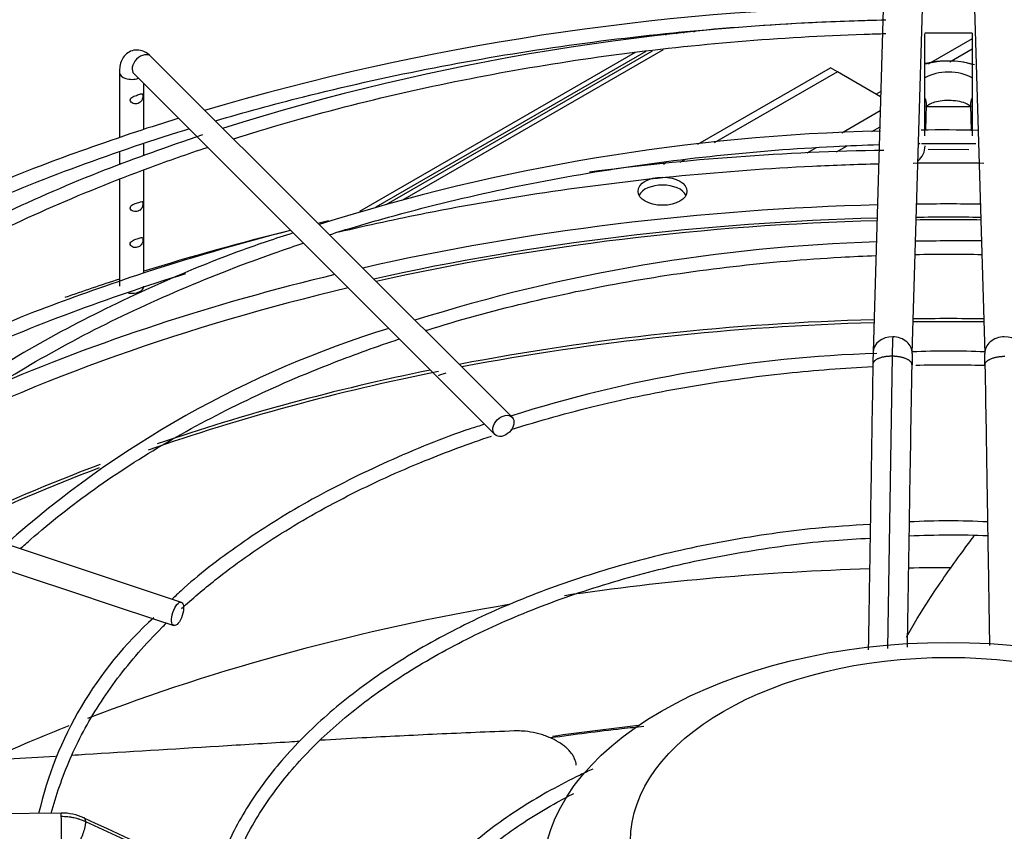
# Paper-space layout 'Layout1' of a CAD drawing. Units: inches. Extents: x 0 to 16.7, y -0.4 to 10.7.
# Drawn here: x 4.1 to 4.3, y 3.7 to 3.9 of the extents above; entities that cross this region are included whole.
import ezdxf

# ---------------------------------------------------------------- set-up
doc = ezdxf.new("R2010")
doc.units = ezdxf.units.IN
doc.header["$MEASUREMENT"] = 0
for name, color, linetype in [('0510F-3481_-_PAN', 7, 'Continuous'), ('0510F-3482_-_PAN', 7, 'Continuous'), ('__ADD-OA001_F_FI', 7, 'Continuous'), ('Default', 7, 'Continuous')]:
    doc.layers.add(name, color=color, linetype=linetype)

# ---------------------------------------------------------------- blocks, each defined once
blk = doc.blocks.new('SE1')
at = {"layer": '0510F-3481_-_PAN', "color": 7, "linetype": 'Continuous'}
for p, q in [((4.198749204532437, 3.852901042245951), (4.198147619154287, 3.852553716765937)), ((4.20098697678775, 3.853172399933782), (4.200418898211931, 3.852844419615112)), ((4.192116606330623, 3.849071709888708), (4.136665832285263, 3.81705719056685)), ((4.194290924266391, 3.849306432208068), (4.139983128603513, 3.817951811763014))]:
    blk.add_line(p, q, dxfattribs=at)
at = {"layer": '0510F-3482_-_PAN', "color": 7, "linetype": 'Continuous'}
for p, q in [((4.201838447622963, 3.853026108895847), (4.202301497260805, 3.853293450728903)), ((4.203974016522763, 3.85323845944886), (4.204323900533227, 3.853440465076487)), ((4.259922395495463, 3.851859787146198), (4.251073465433783, 3.846750854993047)), ((4.255461035414308, 3.847242778250072), (4.259922395495463, 3.849818545693878)), ((4.142056438802425, 3.818510950010617), (4.195649872976251, 3.849453133657669)), ((4.145373735120677, 3.819405571206781), (4.19782419091202, 3.849687855977029)), ((4.241562102295255, 3.841259466924658), (4.240627970089131, 3.840720145443994))]:
    blk.add_line(p, q, dxfattribs=at)
at = {"layer": '__ADD-OA001_F_FI', "color": 7, "linetype": 'Continuous'}
for p, q in [((4.242486795628271, 3.87284947900389), (4.240025115671096, 3.788751868687297)), ((4.247895760229565, 3.788521481546846), (4.25035744018674, 3.872619091863439)), ((4.260023902070254, 3.872619091863439), (4.262485582027432, 3.788521481546846)), ((4.250458946761535, 3.832346147667838), (4.250458946761535, 3.852875115635613)), ((4.259922395495463, 3.852953283110724), (4.259922395495463, 3.832346147667838)), ((4.167363670097956, 3.775663079826687), (4.094775087420789, 3.848251662503841)), ((4.204716703534456, 3.830609137421699), (4.231428726616972, 3.846031331138987)), ((4.232820669099623, 3.845227692771933), (4.231428726616972, 3.846031331138987)), ((4.088359962467082, 3.845109928677897), (4.088359962467082, 3.831927616275436)), ((4.091295231214162, 3.844771806297214), (4.163883813891329, 3.77218322362006)), ((4.232820669099623, 3.845227692771933), (4.208049119875471, 3.830925832159126)), ((4.241531053311443, 3.840198750102492), (4.232820669099622, 3.845227692771933)), ((4.093281222309601, 3.833683952464997), (4.093281222309601, 3.842785815201776)), ((4.250610738313578, 3.833455954517434), (4.250761046149774, 3.838590874594747)), ((4.259632564657511, 3.838171747909189), (4.250748777599486, 3.838171747909189)), ((4.259620296107222, 3.838590874594747), (4.259773611465722, 3.833353209464054)), ((4.241447673821447, 3.837350282397499), (4.233692759509656, 3.832872980532045)), ((4.241351960827243, 3.834080469006312), (4.239692415782411, 3.833122330227945)), ((4.093281222309601, 3.828260947198552), (4.093281222309601, 3.830668085710492)), ((4.234717513257429, 3.830250068915956), (4.23261375619876, 3.829035464211823)), ((4.088359962467082, 3.828987615675091), (4.088359962467082, 3.826483740356381)), ((4.228554618973609, 3.829906473710424), (4.226668685256024, 3.828817629370903)), ((4.259266752060557, 3.829472621193028), (4.251098185884788, 3.829559085343796)), ((4.19785063671749, 3.82664501189665), (4.198470661978005, 3.827002983647713)), ((4.2020853397803, 3.827482642115792), (4.201110903432253, 3.826920051027939)), ((4.093281222309601, 3.80475297125102), (4.093281222309601, 3.825453381757884)), ((4.088359962467082, 3.823462639773527), (4.088359962467082, 3.802034912203754)), ((4.243877387548946, 3.787941800155343), (4.242927166808402, 3.729114668607073)), ((4.1008343186937, 3.738402071744408), (3.975107205447439, 3.780311109493154)), ((4.062018239289114, 3.746153301525974), (4.070379432452969, 3.743366237138022)), ((4.070379432452969, 3.743366237138022), (4.078731634557189, 3.740582169769949)), ((4.078731634557189, 3.740582169769949), (4.087085025109057, 3.73779770625266)), ((4.087085025109057, 3.73779770625266), (4.095433059036443, 3.735015028276865)), ((4.095433059036444, 3.735015028276865), (4.099278079687712, 3.733733354726443)), ((4.076621130363419, 3.695982278767305), (3.930959796499935, 3.69456102718137)), ((4.154439196314726, 3.660779261453062), (4.081573760955473, 3.694235757651156))]:
    blk.add_line(p, q, dxfattribs=at)
for centre, radius, start, end in [((4.250975277174748, 3.345201670660702), 0.5132596095049521, 90.93697703666354, 106.4668613240576), ((4.250806216848021, 3.38499541349113), 0.470655037349668, 91.00128177050756, 107.5195574355351), ((4.250975277174748, 3.345201670660702), 0.5132596095049521, 107.0900249891483, 108.0672652390947), ((4.250974767849099, 3.427905899456527), 0.4054854055486967, 91.33865475930477, 107.5772059675323), ((4.253796888042037, 3.597441954726157), 0.2360656708212219, 88.24991204504563, 90.99487736510147), ((4.246495908592332, 3.830319192051538), 0.00398801364440166, 309.6068774469448, 359.5330348336395), ((4.250123852412345, 3.319949117280938), 0.50949860619848, 90.89439011651275, 97.57481670592993), ((4.250123852412345, 3.319949117280938), 0.50949860619848, 103.5908283834391, 103.83333713807), ((4.250123852412345, 3.319949117280938), 0.50949860619848, 104.4804526664188, 108.1045283388578), ((4.251175107395335, 3.468259599859401), 0.342865277069234, 91.75518757667817, 107.5430765419233), ((4.258053775177425, 3.211320015101482), 0.5998488392483049, 89.63995758966328, 90.90732182252312), ((4.203065419759752, 3.596282304875377), 0.2063223364168283, 107.0554355779153, 131.7868773876292), ((4.49133549230145, 3.782684894882733), 0.247544822585256, 177.8779102605355, 178.7830134374874), ((4.249873730540174, 3.514075702407306), 0.2745990880467242, 91.90404499250634, 107.5577701219549), ((4.433249877393039, 3.783439098684871), 0.1932977545316529, 178.4223506403525, 179.135428271815), ((4.43361690140161, 3.783435642644719), 0.1857907970205495, 178.4341793355694, 179.1404362733498), ((4.255161995722768, 3.636851321244931), 0.1521303773078463, 87.24044503214705, 92.73794410118151), ((4.076764441003371, 3.783435642647824), 0.1857907968725389, 0.8595637263655028, 1.565820664720426), ((4.255254061377221, 3.606191041628467), 0.1486055994452508, 86.98978081672004, 93.05798703287861), ((4.255925580238969, 3.56982565948994), 0.1821034809250959, 87.74233757991253, 92.71993827995428), ((4.146318581411347, 3.678775133017739), 0.0761696840718898, 132.0805306871864, 166.9997670804574), ((4.076754793093238, 3.685130219008527), 0.01085278929115876, 65.67111130710408, 90.70765413840752), ((19.5728802022542, 37.33840615638944), 37.03874779124121, 245.2755107808646, 245.3995427532157)]:
    blk.add_arc(centre, radius, start, end, dxfattribs=at)
for centre, major_axis, ratio, start_param, end_param in [((4.093035159317476, 3.846511734400528), (-0.001739928103313318, -0.001739928103313542), 0.7071067811865369, 3.141592653589793, 6.283185307179314), ((4.255190671128499, 3.841437183709535), (-0.01027213747352349, -2.67612789633499e-15), 0.5773502691895911, 4.23367648434288, 5.175079963777248), ((4.090820592388343, 3.845109928677897), (-0.002460629921259776, 1.067128122525103e-19), 0.5773502691895961, 0.0004313141815392996, 2.142460942957781), ((4.255190671128497, 3.841437183709533), (0.0064601459910394, 1.782103964616922e-16), 0.5773502691895281, 0.7488848848383043, 2.392707768750649), ((4.246825723870539, 3.838706068164954), (-0.003935322279236631, 0.0001151935701668722), 0.8163800057805654, 3.141592653589793, 3.560552946794401), ((4.263555618386458, 3.838706068164954), (0.003935322279236631, 0.0001151935701683884), 0.8163800057811501, 2.722632360384282, 3.141592653589793), ((4.24652193888752, 3.832346147667838), (-0.003937007874016197, -8.92020402285465e-17), 0.5773502691895576, -3.988741171992123, -3.880838709774106), ((4.197635529564192, 3.819568906582444), (-0.004921259842519552, -8.898861460404148e-17), 0.5773502691895389, 3.42834920575805, 5.996428755011308), ((4.255190671128502, 3.63272245750623), (-0.3219500805057088, 8.085154905123306e-16), 0.5773502691895607, 4.756811732439704, 5.08718708444192), ((4.255190671128502, 3.63272245750623), (-0.3219500805057088, 8.085154905123306e-16), 0.5773502691895607, 4.692460567251242, 4.732317393518162), ((4.255190671128501, 3.630586180242247), (0.321025086978642, -3.705463673989241e-16), 0.5773502691895612, 1.61559112307, 1.939332103374674), ((4.255190671128501, 3.631135455916612), (0.3191750999246065, -1.347061169136003e-16), 0.5773502691895609, 1.615898700369801, 1.939934494643894), ((4.255190671128501, 3.631135455916612), (0.3191750999246065, -1.347061169136003e-16), 0.5773502691895609, 1.55040196141986, 1.591190692169951), ((4.255190671128501, 3.630586180242247), (0.321025086978642, -3.705463673989241e-16), 0.5773502691895612, 1.550566857806302, 1.591025795783509), ((4.255190671128502, 3.63272245750623), (-0.3395669291338584, 6.373382688447518e-16), 0.5773502691895609, -1.170319246741444, -1.07377248551907), ((4.255190671128502, 3.63272245750623), (-0.3219500805057088, 8.085154905123306e-16), 0.5773502691895607, 5.106091799121549, 5.353381167580563), ((4.255190671128502, 3.63272245750623), (-0.3395669291338584, 6.373382688447518e-16), 0.5773502691895609, -1.057209655516791, -1.019651858921721), ((4.255190671128501, 3.631135455916612), (0.3191750999246065, -1.347061169136003e-16), 0.5773502691895609, 1.959018782277561, 2.287195660156009), ((4.090820592388341, 3.802034912203755), (0.00246062992125993, -1.785404057130018e-16), 0.5773502691895959, 4.444525722640693, 6.2831853071794), ((4.255190671128502, 3.615308527162597), (0.312126390898622, -6.819491597735771e-16), 0.5773502691895606, 1.618787835103556, 1.891776722828273), ((4.255190671128501, 3.614759251488233), (-0.3120078740157478, 7.71170941631228e-16), 0.5773502691895616, 4.760456804923269, 5.031734626948236), ((4.255190671128501, 3.614759251488233), (-0.3120078740157478, 7.71170941631228e-16), 0.5773502691895616, 4.689600226037133, 4.735177734732263), ((4.255190671128502, 3.615308527162597), (0.312126390898622, -6.819491597735771e-16), 0.5773502691895606, 1.548074194973402, 1.593518458616413), ((4.243960437950332, 3.788636675117071), (0.003935322279234622, -0.0001151935702265614), 0.8163800057808597, 1.594688609530132, 3.139433598757171), ((4.243960437950332, 3.788636675117071), (-0.003935322279234777, 0.0001151935702247769), 0.8163800057808032, 3.138708010434813, 4.736281263119554), ((4.26642090430667, 3.788636675117072), (0.003935322279234777, 0.0001151935702262933), 0.8163800057808288, 1.546904044059947, 3.146520503503976), ((4.266420904306669, 3.788636675117071), (-0.003935322279234624, -0.0001151935702255797), 0.8163800057807872, 3.143899176618122, 4.688496697649664), ((4.255190671128501, 3.614759251488233), (-0.3120078740157478, 7.71170941631228e-16), 0.5773502691895616, -1.235586870064051, -1.028525045902059), ((4.255190671128502, 3.615308527162597), (0.312126390898622, -6.819491597735771e-16), 0.5773502691895606, -4.371733387697288, -4.177046721565304), ((4.255190671128502, 3.615308527162597), (0.312126390898622, -6.819491597735771e-16), 0.5773502691895606, -4.133663759451899, -4.016674372364266), ((4.255190671128501, 3.614759251488233), (-0.3120078740157478, 7.71170941631228e-16), 0.5773502691895616, -0.9911394818513113, -0.8780352556257611), ((4.255190671128501, 3.565216834673619), (0.312007874015748, -8.157818325600533e-16), 0.577350269189561, 1.621881739669228, 1.821068382138265), ((4.255190671128501, 3.565216834673619), (0.312007874015748, -8.157818325600533e-16), 0.577350269189561, 1.568859379696093, 1.596593344982427), ((4.255190671128501, 3.565216834673619), (0.312007874015748, -8.157818325600533e-16), 0.577350269189561, 1.857090641684241, 2.159579187127769), ((4.255190671128501, 3.565216834673619), (0.312007874015748, -8.157818325600533e-16), 0.577350269189561, -4.109119924234755, -4.047039576756363), ((4.255190671128501, 3.524571803579619), (0.3332729949257876, -3.632800253512013e-16), 0.577350269189561, -4.523892355072574, -4.471045070559583), ((4.076659542838442, 3.692045458288567), (3.841247502381112e-05, -0.00393682047873977), 0.01379684123683566, 2.526045633809621, 3.141592653591328), ((4.076659542838442, 3.692045458288566), (-3.841247502350208e-05, 0.003936820478739681), 0.0137968412370012, 3.141592653580651, 5.66763828740902)]:
    blk.add_ellipse(centre, major_axis=major_axis, ratio=ratio, start_param=start_param, end_param=end_param, dxfattribs=at)
for centre, major_axis, ratio in [((4.197635529564192, 3.821176183316554), (-0.004921259842519552, -2.674321783193429e-16), 0.5773502691895456), ((4.165623741994642, 3.773923151723373), (0.001739928103313164, 0.001739928103313721), 0.7071067811865693), ((4.100056199190706, 3.736067713235422), (0.0007781195029942535, 0.002334358508982671), 0.4082482904638936), ((4.255190671128502, 3.683150766273255), (-0.08171619286205328, 4.490869972167716e-16), 0.577350269189561), ((4.255190671128502, 3.690383510374692), (-0.06397637792636719, -1.745920316596589e-16), 0.5773502691895619)]:
    blk.add_ellipse(centre, major_axis=major_axis, ratio=ratio, dxfattribs=at)
for points, knots in [([(4.107690663791685, 3.835348132856848), (4.113503640670843, 3.837060533910057), (4.127404958391321, 3.840855057026701), (4.149996514756285, 3.845922612369049), (4.17545631519561, 3.850289820528166), (4.201452178754422, 3.853442160905679), (4.22391018953413, 3.855074707930845), (4.237656865229655, 3.85556430663625), (4.242574486347282, 3.855674744907015)], [0.6748609877178763, 0.6748609877178763, 0.6748609877178763, 0.6748609877178763, 0.6844710811517568, 0.6974930064944771, 0.7105158125988902, 0.7235393344333297, 0.7365633819527662, 0.743807521472991, 0.743807521472991, 0.743807521472991, 0.743807521472991]), ([(4.111318305268361, 3.831712465006449), (4.113038597672366, 3.832258964569208), (4.122236616676142, 3.835113038522692), (4.139367575936527, 3.839777082004868), (4.163242902189002, 3.844892972504998), (4.187790532347706, 3.848817072523659), (4.212831109236094, 3.851520275731428), (4.23118584353725, 3.852578998457445), (4.241119106764937, 3.85286367261398), (4.24257837358186, 3.852899296389143)], [0.336534789863975, 0.336534789863975, 0.336534789863975, 0.336534789863975, 0.3429504731236054, 0.370651837621526, 0.3983555714705905, 0.4260613569977283, 0.4537687656496445, 0.4814773107512697, 0.4862471256142258, 0.4862471256142258, 0.4862471256142258, 0.4862471256142258]), ([(4.094775087420789, 3.848251662503841), (4.094261630143055, 3.848706705212931), (4.093481793158345, 3.849341534681771), (4.091924225791547, 3.849693847609124), (4.090554770430347, 3.849418597960605), (4.08947260427965, 3.848640638074138), (4.088758435380559, 3.847546726036088), (4.088414569296079, 3.846345921491104), (4.088373032437998, 3.845536175280123), (4.088359962467082, 3.845109928677914)], [0, 0, 0, 0, 0.198727467816412, 0.341499428745129, 0.4749023173499066, 0.6091785041398543, 0.7343557649598125, 0.8815642723646643, 1, 1, 1, 1]), ([(4.260452790231404, 3.846597610502302), (4.259732342273861, 3.846829259013032), (4.257491560982277, 3.847371768971377), (4.254141687682512, 3.84745770926172), (4.251504675207486, 3.847108408068794), (4.250584762546895, 3.846862132861077)], [0.4885741269613368, 0.4885741269613368, 0.4885741269613368, 0.4885741269613368, 0.5802978276598149, 0.7625269433937665, 0.8767550646700542, 0.8767550646700542, 0.8767550646700542, 0.8767550646700542]), ([(4.092618731735232, 3.840742002933329), (4.092387350453986, 3.840683431166438), (4.09209160546086, 3.840578608771426), (4.091448819727097, 3.840359907626082), (4.091091931180251, 3.840243658947293), (4.090570150863183, 3.83984934913911), (4.090460535032732, 3.839540951700747), (4.090715392772907, 3.838992119349861), (4.091046607075183, 3.83880727056167), (4.091699056050185, 3.838726120064147), (4.092035046369898, 3.838798851533492), (4.092587504687683, 3.83910485470302), (4.092815597362915, 3.839354469541014), (4.093076947493107, 3.840003991822992), (4.093111810934227, 3.840391147643089), (4.093004248500971, 3.840791848497998), (4.092850113016477, 3.840800574700221), (4.092618731735232, 3.840742002933329)], [0, 0, 0, 0, 0.125, 0.125, 0.25, 0.25, 0.375, 0.375, 0.5, 0.5, 0.625, 0.625, 0.75, 0.75, 0.875, 0.875, 1, 1, 1, 1]), ([(4.250666038384129, 3.838180319233463), (4.250666422351131, 3.838180719626406), (4.250708027458868, 3.8382556415982), (4.251164806957879, 3.838620214941117), (4.252137660857245, 3.839076240640641), (4.253514873498343, 3.839410484133229), (4.254690068171623, 3.839564599261152), (4.255234003598371, 3.839515823630164), (4.255245842238256, 3.839514760258859)], [0.2451848579824142, 0.2451848579824142, 0.2451848579824142, 0.2451848579824142, 0.3594183221272755, 0.504511140671259, 0.6553415844161872, 0.8185286138616183, 0.9965897208190568, 1, 1, 1, 1]), ([(4.255245842238256, 3.839514760258859), (4.255890041678951, 3.839483949329645), (4.256999034746641, 3.839421066514873), (4.258463187468295, 3.838995903158329), (4.259397295700014, 3.838506660972407), (4.259700037322292, 3.838211338861315), (4.259721160103831, 3.838178321585251), (4.25971979952758, 3.838179772011332)], [0, 0, 0, 0, 0.1850551394829254, 0.3712892345787108, 0.5229807027366461, 0.6846525996765112, 0.7515147974611622, 0.7515147974611622, 0.7515147974611622, 0.7515147974611622]), ([(4.091796369731932, 3.833154027120313), (4.084616279205306, 3.830698127656461), (4.071478806885003, 3.826151003443043), (4.050647190489927, 3.817214082782728), (4.030625955502847, 3.807145396752585), (4.011907206457598, 3.796051183874929), (3.997394278826928, 3.785867617334245), (3.988915902327266, 3.779176588571157), (3.985973096546962, 3.77670778609632)], [0, 0, 0, 0, 0.1331952881638491, 0.2892805919032995, 0.4453825212538506, 0.6015001710300564, 0.7576299745975152, 0.8483281154920994, 0.8483281154920994, 0.8483281154920994, 0.8483281154920994]), ([(3.989086641579092, 3.775662075886418), (3.992794536765422, 3.778734650665268), (4.001924860839325, 3.78583559494193), (4.017669096469955, 3.796420277060213), (4.036530381834432, 3.807180701627442), (4.056858688933739, 3.817019274795621), (4.07851827665367, 3.825869283984728), (4.094008595800172, 3.831158841000633), (4.102068011170544, 3.83365167713327), (4.102334495465183, 3.833733826145922)], [0.5967822146980593, 0.5967822146980593, 0.5967822146980593, 0.5967822146980593, 0.6063555577891601, 0.6193746417585746, 0.6323929764756654, 0.6454113143373462, 0.6584302665465402, 0.6714501553977458, 0.6718950338944351, 0.6718950338944351, 0.6718950338944351, 0.6718950338944351]), ([(4.105084664616598, 3.832523505791359), (4.097738574793865, 3.82998908210888), (4.084779156852503, 3.825459481741012), (4.064515057837125, 3.816617261679396), (4.045515104926707, 3.806816931457176), (4.027824833019101, 3.796009124757135), (4.012321378892231, 3.784641231802029), (4.00251122755075, 3.776437394074853), (3.998560619749853, 3.772493829963262)], [0, 0, 0, 0, 0.1483772847293854, 0.3110503207036389, 0.4737430919161187, 0.6364542051733213, 0.7991786360583537, 0.9547396877304535, 0.9547396877304535, 0.9547396877304535, 0.9547396877304535]), ([(4.001555124889181, 3.771497848057336), (4.002703529677019, 3.77257016342559), (4.00839808844525, 3.777758711958984), (4.019483419409134, 3.786752469246973), (4.035929016344531, 3.797938656060946), (4.053973367375103, 3.80827996172981), (4.073485858923873, 3.817700310250317), (4.091068154236739, 3.824812783039131), (4.102163050622695, 3.828703869675742), (4.106063408241969, 3.830002916658255)], [0.169607508315302, 0.169607508315302, 0.169607508315302, 0.169607508315302, 0.1767636528999781, 0.2044671858900866, 0.2321645312580322, 0.2598597880434673, 0.2875549685010599, 0.315251594243414, 0.3299650705373864, 0.3299650705373864, 0.3299650705373864, 0.3299650705373864]), ([(4.130616247662434, 3.812417017672097), (4.1340826532434, 3.813510225177326), (4.14462110211717, 3.816655829320591), (4.1627866063614, 3.821197334882638), (4.185366145226983, 3.82547816864928), (4.20853246968109, 3.828552309775085), (4.227257216057065, 3.830015713806219), (4.238191334057677, 3.830466496922775), (4.24123076174694, 3.830560871017842)], [0.3368115940569184, 0.3368115940569184, 0.3368115940569184, 0.3368115940569184, 0.3517033033268895, 0.3815249952835655, 0.4113496722294387, 0.4411768172887039, 0.4710057811899712, 0.4824747464169619, 0.4824747464169619, 0.4824747464169619, 0.4824747464169619]), ([(4.249760257013485, 3.830744710581656), (4.251787526179955, 3.830769175402137), (4.255442126466398, 3.830788586671555), (4.259096532422571, 3.830763470204397), (4.260722953448834, 3.830743474324058)], [0.4931955667174307, 0.4931955667174307, 0.4931955667174307, 0.4931955667174307, 0.5008358494111549, 0.5069654847060354, 0.5069654847060354, 0.5069654847060354, 0.5069654847060354]), ([(4.132525534531097, 3.812987649712573), (4.138322715785438, 3.814353965051537), (4.152474473596511, 3.817416684057225), (4.175456315195611, 3.82135883931419), (4.201452178754421, 3.824511179691701), (4.223428296891864, 3.826108696348092), (4.236687948139875, 3.826598186935574), (4.241119814101159, 3.826709209170356)], [0.6882735274365154, 0.6882735274365154, 0.6882735274365154, 0.6882735274365154, 0.6974930064944771, 0.7105158125988905, 0.72353933443333, 0.7365633819527663, 0.7430931648137009, 0.7430931648137009, 0.7430931648137009, 0.7430931648137009]), ([(4.248098092175103, 3.826840637609151), (4.25018235223194, 3.826866942738838), (4.254924018961344, 3.826900407011085), (4.259665955244397, 3.826873848792156), (4.262322354086341, 3.82684013868961)], [0.7465190239959791, 0.7465190239959791, 0.7465190239959791, 0.7465190239959791, 0.7495877521338322, 0.7534988700424794, 0.7534988700424794, 0.7534988700424794, 0.7534988700424794]), ([(4.092618731735232, 3.819043767022846), (4.092387350453986, 3.818985195255955), (4.09209160546086, 3.818880372860944), (4.091448819727097, 3.818661671715599), (4.091091931180251, 3.81854542303681), (4.090570150863183, 3.818151113228628), (4.090460535032732, 3.817842715790265), (4.090715392772907, 3.817293883439379), (4.091046607075183, 3.817109034651188), (4.091699056050185, 3.817027884153665), (4.092035046369897, 3.81710061562301), (4.092587504687683, 3.817406618792537), (4.092815597362915, 3.817656233630531), (4.093076947493107, 3.818305755912509), (4.093111810934227, 3.818692911732606), (4.093004248500971, 3.819093612587516), (4.092850113016477, 3.819102338789738), (4.092618731735232, 3.819043767022846)], [0, 0, 0, 0, 0.125, 0.125, 0.25, 0.25, 0.375, 0.375, 0.5, 0.5, 0.625, 0.625, 0.75, 0.75, 0.875, 0.875, 1, 1, 1, 1]), ([(4.123294284194293, 3.812773393706555), (4.119654035131139, 3.811588177032175), (4.109936566109722, 3.808352365913212), (4.093390911739244, 3.801418188311192), (4.075358683370805, 3.792481382663279), (4.058613458209028, 3.782499407892799), (4.044367172068511, 3.772174560617525), (4.035450741472349, 3.764802937709229), (4.031952936940084, 3.761364715985643)], [0.01739023603250961, 0.01739023603250961, 0.01739023603250961, 0.01739023603250961, 0.1037204327132294, 0.27641918086359, 0.4491438192891038, 0.6218934625902494, 0.7946624021125591, 0.948170049400844, 0.948170049400844, 0.948170049400844, 0.948170049400844]), ([(4.034985290739113, 3.760353302893889), (4.035435413000435, 3.760769412796903), (4.040099086517544, 3.76503375032547), (4.049686315550834, 3.772888694501233), (4.065054949719303, 3.783310989516984), (4.08201589777764, 3.792884869183468), (4.100428462530303, 3.801529608763094), (4.115186501101504, 3.807251550571889), (4.123667756917487, 3.81014979857375), (4.12535483201415, 3.810711614538521)], [0.1695871960104096, 0.1695871960104096, 0.1695871960104096, 0.1695871960104096, 0.1728013769387729, 0.2026264136903836, 0.232442677119355, 0.2622560930493682, 0.2920694569827209, 0.3218848582704104, 0.3292281901924898, 0.3292281901924898, 0.3292281901924898, 0.3292281901924898]), ([(4.092552658667657, 3.811793273640729), (4.09230851382838, 3.811724404525005), (4.092004557943204, 3.811619558176363), (4.091357729312098, 3.811395932275237), (4.091000203667233, 3.811271698680376), (4.090525851302885, 3.810847783342918), (4.090464744573239, 3.810523842011364), (4.090791649419536, 3.809998746712379), (4.091135121085911, 3.80984675157566), (4.091793145018964, 3.809808009789355), (4.092116095979786, 3.809894004554009), (4.092656698995688, 3.810236860133234), (4.092867464842734, 3.810507077357808), (4.093092757014792, 3.811172420507539), (4.093112202666417, 3.81154148955789), (4.092969456845551, 3.811881475845329), (4.092796803506934, 3.811862142756452), (4.092552658667657, 3.811793273640729)], [0, 0, 0, 0, 0.125, 0.125, 0.25, 0.25, 0.375, 0.375, 0.5, 0.5, 0.625, 0.625, 0.75, 0.75, 0.875, 0.875, 1, 1, 1, 1]), ([(4.14990934183863, 3.793117943624494), (4.150024260716833, 3.79315383324533), (4.156560451762552, 3.795190787308448), (4.169872946425684, 3.798852340414368), (4.19050539138999, 3.803141212015874), (4.211776677518102, 3.806232578959967), (4.22858261388393, 3.807675191929474), (4.238218026507889, 3.808132800884192), (4.240575319517617, 3.808222852561324)], [0.3365498614051868, 0.3365498614051868, 0.3365498614051868, 0.3365498614051868, 0.3371321420389209, 0.3696520072449876, 0.4021761671642817, 0.4347039785977528, 0.4672345194960051, 0.477755917175627, 0.477755917175627, 0.477755917175627, 0.477755917175627]), ([(4.248467775388116, 3.808442779090214), (4.250774973334349, 3.808483264186283), (4.255257536561722, 3.808521430759724), (4.259739975557665, 3.80848091976449), (4.261913202432136, 3.808442787046178)], [0.489486737587112, 0.489486737587112, 0.489486737587112, 0.489486737587112, 0.4997667351265948, 0.5094498083511736, 0.5094498083511736, 0.5094498083511736, 0.5094498083511736]), ([(4.09179636973193, 3.804223045906336), (4.084616279205306, 3.801767146442484), (4.071478806885002, 3.797220022229068), (4.050647190489927, 3.788283101568751), (4.030991634009525, 3.778398315386649), (4.018831688801974, 3.771223299799495), (4.013193693878344, 3.767623825246635)], [0, 0, 0, 0, 0.1331952881638496, 0.2892805919032994, 0.4453825212538507, 0.5929468010533098, 0.5929468010533098, 0.5929468010533098, 0.5929468010533098]), ([(4.016573400016064, 3.766499792344635), (4.017025775957648, 3.766783379304459), (4.02348091657643, 3.770804958095416), (4.036530381834432, 3.778249720413462), (4.056858688933739, 3.788088293581646), (4.078518276653671, 3.796938302770751), (4.093775792873953, 3.802148363403135), (4.10159169507549, 3.804573146497668), (4.101619724631866, 3.804581839236944)], [0.618389999068955, 0.618389999068955, 0.618389999068955, 0.618389999068955, 0.6193746417585745, 0.6323929764756655, 0.6454113143373461, 0.6584302665465405, 0.671450155397746, 0.6714970119200808, 0.6714970119200808, 0.6714970119200808, 0.6714970119200808]), ([(4.068423445751098, 3.749208450111571), (4.06909883852501, 3.749824405135883), (4.073725798142817, 3.753964897071826), (4.083067922590692, 3.761345132401901), (4.097657565596879, 3.770753937889038), (4.113797109485991, 3.779289205419798), (4.129614732876502, 3.786125164556778), (4.140180444779412, 3.78993332373841), (4.144646008103084, 3.791420211014756)], [0.1689061586515517, 0.1689061586515517, 0.1689061586515517, 0.1689061586515517, 0.1745546470900896, 0.2070793379244404, 0.2395933451344187, 0.2721046365165844, 0.3046166631259937, 0.3275927033046445, 0.3275927033046445, 0.3275927033046445, 0.3275927033046445]), ([(4.152535971022905, 3.784095572616279), (4.152615261479133, 3.784121497251649), (4.152715308681069, 3.784146400751744), (4.153087706519633, 3.784251366032962), (4.153404311063988, 3.78435846116753), (4.153864657685707, 3.784531095786105), (4.153998690955046, 3.78458292768265), (4.1541307945071, 3.784626882429231)], [0.5719634235968607, 0.5719634235968607, 0.5719634235968607, 0.5719634235968607, 0.625, 0.625, 0.75, 0.75, 0.7996509559074038, 0.7996509559074038, 0.7996509559074038, 0.7996509559074038]), ([(4.167201990115827, 3.773190016006443), (4.172834208369568, 3.774976971521793), (4.184610553403732, 3.778258708975971), (4.203189926476989, 3.782082407255247), (4.221788940718288, 3.784636294936397), (4.234153264414655, 3.785578526548379), (4.239955236343518, 3.785858770503812)], [0.332730833433924, 0.332730833433924, 0.332730833433924, 0.332730833433924, 0.3677437493559183, 0.4038579849378726, 0.4399775433679513, 0.4716708292921426, 0.4716708292921426, 0.4716708292921426, 0.4716708292921426]), ([(4.239974129077192, 3.78635577829164), (4.239828492767228, 3.777331322677215), (4.239644548221189, 3.765933464699585), (4.239364301965007, 3.748577381061295), (4.23918410337674, 3.737421199675281), (4.239077332104012, 3.73081492638244), (4.239045394493723, 3.728839145670105)], [0, 0, 0, 0, 0.3226696211241359, 0.4870842275554163, 0.6761286265843932, 0.7567425184791362, 0.7567425184791362, 0.7567425184791362, 0.7567425184791362]), ([(4.24692940133609, 3.729395890517914), (4.246999474208621, 3.733730881345169), (4.247147152220515, 3.74286909007473), (4.247462771747855, 3.762414356480231), (4.247678092405403, 3.775755699257964), (4.247847011632973, 3.786222811975599)], [0.2498478177060644, 0.2498478177060644, 0.2498478177060644, 0.2498478177060644, 0.425716506196591, 0.6257485109434356, 1, 1, 1, 1]), ([(4.248590136948917, 3.786157178055006), (4.253153838584549, 3.786252373184675), (4.257750408748864, 3.7862488237142), (4.262340210053408, 3.786145276529961), (4.262366820650039, 3.786144672821114)], [0.4873681778814004, 0.4873681778814004, 0.4873681778814004, 0.4873681778814004, 0.5122264066527964, 0.5123713705813125, 0.5123713705813125, 0.5123713705813125, 0.5123713705813125]), ([(4.262534330624029, 3.786222811975606), (4.262680063965786, 3.777192345270705), (4.262864052938352, 3.765791736679314), (4.263144314715583, 3.748434700504805), (4.263318664218104, 3.737640644903361), (4.263420145602507, 3.731361471712717), (4.263446575697116, 3.729726319950716)], [0, 0, 0, 0, 0.3228830805013277, 0.4872068068702002, 0.6761686243446795, 0.7428639314466768, 0.7428639314466768, 0.7428639314466768, 0.7428639314466768]), ([(4.161825680025755, 3.774242448538171), (4.160818256700828, 3.773932476445395), (4.154293340853457, 3.771878754806464), (4.142099919000494, 3.766822533954533), (4.126899385383691, 3.759315592353035), (4.113263347712496, 3.750808581430149), (4.103906202090035, 3.743718931979431), (4.099757536209552, 3.739804727808832), (4.098960614090077, 3.739028263728918)], [0.02491655234115916, 0.02491655234115916, 0.02491655234115916, 0.02491655234115916, 0.05985043505126839, 0.2642409884534549, 0.4686839959456273, 0.673178808182026, 0.8777115002057361, 0.926582778811753, 0.926582778811753, 0.926582778811753, 0.926582778811753]), ([(4.100865553058201, 3.737149897735114), (4.103009318728489, 3.739111971509938), (4.108975086926266, 3.744190382035905), (4.119880602938656, 3.751918442517596), (4.134036267081788, 3.75997332864815), (4.148595669491295, 3.766621758154124), (4.158634794261143, 3.770346230203195), (4.1632131891156, 3.771886536145561)], [0.1652366351186183, 0.1652366351186183, 0.1652366351186183, 0.1652366351186183, 0.1872295761388108, 0.2233375539533861, 0.2594362853988225, 0.2955340695977932, 0.3244065430029026, 0.3244065430029026, 0.3244065430029026, 0.3244065430029026]), ([(4.239445273441323, 3.754093691530313), (4.235547122034757, 3.753872334171662), (4.226418479356347, 3.753265728341035), (4.210705516937528, 3.75097600787676), (4.19386493548593, 3.747313096469093), (4.17778348803937, 3.742451489668134), (4.162852036904084, 3.736513148640798), (4.149244218162648, 3.729566320058448), (4.137167741860161, 3.721709234453586), (4.126803571390576, 3.713056659663237), (4.118286884103394, 3.703707058193406), (4.11182978475249, 3.693887008047079), (4.108664917603639, 3.686675887145954), (4.10760967794929, 3.683102962091777), (4.107549846013492, 3.682894535696417)], [0.01376173895560925, 0.01376173895560925, 0.01376173895560925, 0.01376173895560925, 0.06745513455192775, 0.1532306453259999, 0.2390196821816889, 0.3248289678141406, 0.4106646094394947, 0.4965308227177865, 0.5824271996792818, 0.6683432325852093, 0.7542358300075042, 0.8400373767760139, 0.9256539389961155, 0.9309644002441299, 0.9309644002441299, 0.9309644002441299, 0.9309644002441299]), ([(4.110111718293822, 3.681681113405657), (4.110335019177603, 3.682510808002566), (4.111540897338412, 3.686555413159176), (4.115150886449514, 3.694161159257945), (4.121776293178176, 3.703642138409351), (4.130430163369743, 3.712658416319001), (4.14090020751632, 3.720992463142142), (4.153056387996824, 3.728546073352218), (4.166720235804889, 3.735203123039939), (4.181681510365581, 3.740859803093106), (4.197767625844559, 3.745451926801892), (4.214565171180542, 3.748829113900992), (4.228975139100871, 3.75076920194145), (4.236878415610022, 3.751197543592843), (4.239404007105312, 3.751313539701142)], [0.05304119552495595, 0.05304119552495595, 0.05304119552495595, 0.05304119552495595, 0.0755514629491643, 0.1637614779956699, 0.2516926129212329, 0.3393861659338422, 0.4269384896248336, 0.5144310202384983, 0.6019106405139191, 0.6893972617520715, 0.7769028548812782, 0.8644291240044472, 0.951972762164348, 0.9880832275880138, 0.9880832275880138, 0.9880832275880138, 0.9880832275880138]), ([(4.24676236762507, 3.731372034209471), (4.248143811457877, 3.733895619562736), (4.249624699802374, 3.73638267264618), (4.252190611837758, 3.740362481410155), (4.253221470438142, 3.741874168242604), (4.255336837379508, 3.744895924996518), (4.256411982720166, 3.746403434193788), (4.258435231335267, 3.749188271901366), (4.259378632202602, 3.750466646956554), (4.260334483109019, 3.751741912216943)], [0.5267102433691793, 0.5267102433691793, 0.5267102433691793, 0.5267102433691793, 0.5780705294411178, 0.5780705294411178, 0.6102747874194512, 0.6102747874194512, 0.6424790453977847, 0.6424790453977847, 0.6699188281932317, 0.6699188281932317, 0.6699188281932317, 0.6699188281932317]), ([(4.074633204858526, 3.695995790309213), (4.075090614589118, 3.697771594701971), (4.076878163754258, 3.703390503472215), (4.080712832154561, 3.712431501693823), (4.087662329746874, 3.72318502721795), (4.093865268564161, 3.730322101687138), (4.097481016147365, 3.733925992545452), (4.097788747331006, 3.734229173745779)], [0.02531625741440249, 0.02531625741440249, 0.02531625741440249, 0.02531625741440249, 0.04230377784917178, 0.07864823203888476, 0.1149097075954541, 0.1510951693716047, 0.1544291920553003, 0.1544291920553003, 0.1544291920553003, 0.1544291920553003]), ([(4.175206314093079, 3.711181978072861), (4.179908089766844, 3.711843931764393), (4.18617357416531, 3.712632855529321), (4.192406573318123, 3.713321745394064), (4.19387167551638, 3.713478241638663)], [0.1103056304764861, 0.1103056304764861, 0.1103056304764861, 0.1103056304764861, 0.1628676716293756, 0.1790353583273887, 0.1790353583273887, 0.1790353583273887, 0.1790353583273887]), ([(4.167797355071432, 3.712509399873195), (4.162579341870422, 3.712312691944657), (4.157416361935727, 3.712093855605124), (4.147213088194977, 3.711621524449197), (4.142175587181093, 3.711368115383882), (4.134350036598322, 3.710949342064856), (4.131513741617503, 3.710792198875768), (4.128703296643863, 3.710631986613915)], [0, 0, 0, 0, 0.06250000000000022, 0.06250000000000022, 0.1250000000000006, 0.1250000000000006, 0.1609825578113561, 0.1609825578113561, 0.1609825578113561, 0.1609825578113561]), ([(4.18026203470875, 3.705609001787707), (4.180243860471673, 3.706045761754358), (4.180140179620216, 3.706484083621869), (4.179861790395772, 3.707143308803545), (4.179748056406688, 3.707363763129965), (4.179478593237527, 3.707803553376321), (4.179325052265354, 3.708019452205794), (4.178981697413066, 3.70844356379921), (4.178791879541783, 3.708651775675509), (4.178375853764777, 3.709060515418423), (4.178148792752177, 3.709261724394206), (4.177416289535196, 3.70984891335715), (4.176872313268459, 3.710209504634566), (4.175975319663431, 3.710705629677631), (4.175661129531433, 3.710864171496482), (4.175011415837937, 3.711162291373505), (4.174678831694217, 3.711300668619081), (4.17399870426517, 3.711556765643342), (4.173651159737592, 3.711674483679074), (4.172941006319699, 3.711889135170421), (4.172576295726495, 3.711986539038979), (4.171474036598108, 3.712242629960311), (4.170736907894323, 3.712364351297432), (4.16962785574697, 3.712474965754358), (4.169255946503744, 3.712499755727283), (4.168519765850592, 3.712523692779349), (4.168156256772872, 3.712522950166308), (4.167797355071432, 3.712509399873195)], [0, 0, 0, 0, 0.1249999999999934, 0.1249999999999934, 0.1874999999999939, 0.1874999999999939, 0.2499999999999946, 0.2499999999999946, 0.3124999999999952, 0.3124999999999952, 0.3749999999999957, 0.3749999999999957, 0.4999999999999972, 0.4999999999999972, 0.562499999999998, 0.562499999999998, 0.6249999999999988, 0.6249999999999988, 0.6874999999999996, 0.6874999999999996, 0.7500000000000003, 0.7500000000000003, 0.8750000000000019, 0.8750000000000019, 0.9375000000000009, 0.9375000000000009, 1, 1, 1, 1]), ([(4.124607419138714, 3.710395355861033), (4.123914270714087, 3.710354791885962), (4.123222812553172, 3.710314069999129), (4.120126753660449, 3.71013064078427), (4.117737841734337, 3.709986182484822), (4.113002325588545, 3.709697955146873), (4.110654407876112, 3.709553753729347), (4.09902205397302, 3.708835891913933), (4.09004817950825, 3.708272118407972), (4.080555302465545, 3.707699284442139), (4.079663612190075, 3.707645712734876), (4.078776045088417, 3.707592646276355)], [0.1785428817952699, 0.1785428817952699, 0.1785428817952699, 0.1785428817952699, 0.1875000000000008, 0.1875000000000008, 0.2187500000000009, 0.2187500000000009, 0.250000000000001, 0.250000000000001, 0.3750000000000009, 0.3750000000000009, 0.3880243815022321, 0.3880243815022321, 0.3880243815022321, 0.3880243815022321]), ([(4.075515274339281, 3.70739890476837), (4.06905295807969, 3.707017453995299), (4.062816877994943, 3.706664930262413), (4.052916750493282, 3.706145480499304), (4.049111561187989, 3.705957197823537), (4.04356739682246, 3.705698425493691), (4.04174460221568, 3.705615945767482), (4.039382797347249, 3.705512903274882), (4.038817960450081, 3.705488554570525), (4.038255845734777, 3.705464626381238)], [0.4040663052334524, 0.4040663052334524, 0.4040663052334524, 0.4040663052334524, 0.5000000000000007, 0.5000000000000007, 0.5625000000000007, 0.5625000000000007, 0.5937500000000007, 0.5937500000000007, 0.6036342179730069, 0.6036342179730069, 0.6036342179730069, 0.6036342179730069]), ([(4.183603129255144, 3.704837021907256), (4.182740352499278, 3.704444771107537), (4.177754073895462, 3.702110771558652), (4.169244279899432, 3.697399267143187), (4.159289996858882, 3.690128205493488), (4.151104386205476, 3.682094044024321), (4.145568404557083, 3.674358482977947), (4.142910467065353, 3.669137906566978), (4.142060950958084, 3.666996528219937)], [0.3996756220587823, 0.3996756220587823, 0.3996756220587823, 0.3996756220587823, 0.4209202126230645, 0.5238251692810844, 0.6267819103236679, 0.729748514487097, 0.8326125286343117, 0.9054311682942503, 0.9054311682942503, 0.9054311682942503, 0.9054311682942503]), ([(4.144659422369712, 3.665842695935117), (4.144861594490914, 3.666397129429736), (4.146176997231048, 3.669748302767928), (4.14993469998793, 3.676125411470454), (4.156834003677966, 3.684161693618188), (4.165676603644621, 3.691630823389927), (4.173716822200798, 3.696736816236109), (4.178661227268565, 3.699364288607102), (4.179790360613363, 3.69994074678582)], [0.07036447207166659, 0.07036447207166659, 0.07036447207166659, 0.07036447207166659, 0.09139059306292356, 0.1980261604751521, 0.3041725174821065, 0.409992459503641, 0.515669441296365, 0.5462205449659858, 0.5462205449659858, 0.5462205449659858, 0.5462205449659858]), ([(4.081573760955471, 3.69423575765115), (4.081202593129874, 3.694406569314217), (4.080612708297655, 3.694637432636195), (4.079813676564886, 3.694873370737874), (4.079187954861685, 3.695021251918169), (4.078568052196537, 3.695132026944669), (4.077726261698083, 3.695236176381483), (4.077087745295715, 3.695264189827966), (4.076659542838443, 3.695260011756786)], [0, 0, 0, 0, 0.2500000000020596, 0.3800000000028083, 0.5000000000034993, 0.6300000000042479, 0.750000000004939, 1, 1, 1, 1])]:
    blk.add_open_spline(points, degree=3, knots=knots, dxfattribs=at)
blk.add_open_spline([(4.250454634124258, 3.853031483503077), (4.253611007775093, 3.853060398143087), (4.256768178502297, 3.853060415119193), (4.259924551764478, 3.853031521190506)], degree=3, dxfattribs=at)
for points, weights in [([(4.243877387548944, 3.787941800155335), (4.241933835109027, 3.787960763849497), (4.239995737409602, 3.787441176210989), (4.239974122054835, 3.786355429955442)], [1.999999999998348, 1.338927540095942, 1.005617678125166, 1.000070414086032]), ([(4.247847018655329, 3.786223160311764), (4.247869247154499, 3.787339705009782), (4.24587048876705, 3.787922353002185), (4.243877387548944, 3.787941800155335)], [1.000070414085901, 0.9944292646012176, 1.327739126573251, 2.000000000002007]), ([(4.262534323601671, 3.786223160311748), (4.26251209510249, 3.787339705009765), (4.264510853489943, 3.787922353002175), (4.266503954708057, 3.787941800155335)], [1.000070414085912, 0.9944292645996178, 1.327739126571455, 2.00000000000141]), ([(4.078004400080387, 3.687838462009801), (4.079581048976847, 3.687331958497865), (4.081643962508234, 3.691837483737857), (4.081573760955471, 3.69423575765115)], [1.291949136161731, 0.7371009270425062, 0.9731178816557499, 2.000000000001416]), ([(4.081573760955471, 3.69423575765115), (4.081561870122361, 3.694641980501975), (4.081456693385427, 3.694938842595588), (4.0812244615189, 3.69501972338213)], [1.999999999998697, 1.696727635166217, 1.462435865787143, 1.297124691861478])]:
    blk.add_rational_spline(points, weights, degree=3, dxfattribs=at)

psp = doc.layouts.get("Layout1")

# ---------------------------------------------------------------- block references
at = {"layer": 'Default'}
psp.add_blockref('SE1', (0, 0), dxfattribs=at)

doc.saveas('drawing.dxf')
